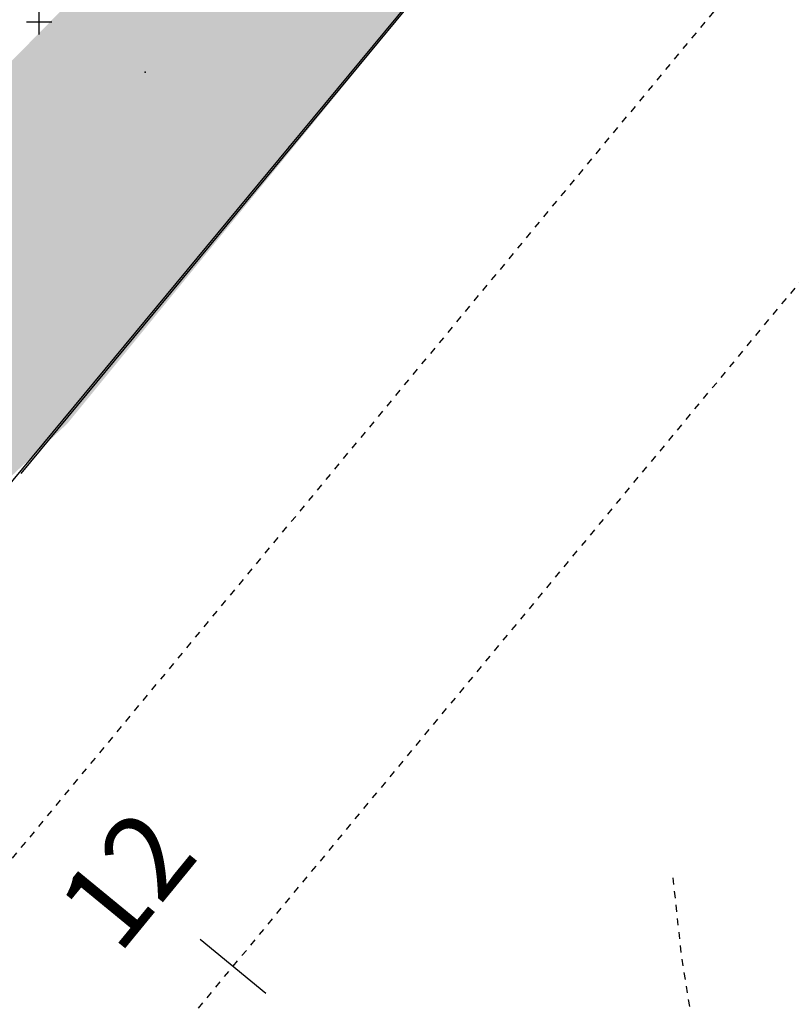
# Model space of a CAD drawing. Units: millimetres. Extents: x 179629 to 182397, y 1680086 to 1681520.
# Drawn here: x 181755 to 181766, y 1680362 to 1680377 of the extents above; entities that cross this region are included whole.
import ezdxf
from ezdxf.enums import TextEntityAlignment as Align

# ---------------------------------------------------------------- set-up
doc = ezdxf.new("R2010")
doc.units = ezdxf.units.MM
doc.header["$LTSCALE"] = 0.025
doc.header["$MEASUREMENT"] = 0
doc.linetypes.add('DASHED', pattern=[0.75, 0.5, -0.25])
for name, color, linetype in [('G-BORDO', 5, 'Continuous'), ('g-estaca', 3, 'Continuous'), ('g-faixas', 161, 'DASHED'), ('G-hatch-oae', 92, 'Continuous'), ('g-texto', 4, 'Continuous'), ('GUIA', 8, 'Continuous'), ('LINHA_GUIA', 8, 'Continuous')]:
    doc.layers.add(name, color=color, linetype=linetype)
doc.styles.add('L50', font='romans.shx', dxfattribs={"height": 1})
doc.styles.add('VERT', font='romans.shx', dxfattribs={"height": 0.635})

# ---------------------------------------------------------------- blocks, each defined once
blk = doc.blocks.new('LBL_TIC')
blk.add_line((0, -0.04165), (0, 0.04165))

msp = doc.modelspace()

# ---------------------------------------------------------------- hatches: boundary and pattern name
at = {"layer": 'G-hatch-oae'}
h = msp.add_hatch(dxfattribs=at)
h.set_pattern_fill('CROSS', color=256, scale=3, style=0)
h.paths.add_polyline_path([(181800.90447, 1680425.86252), (181796.4375, 1680425.0625), (181791.375, 1680420), (181785.9375, 1680413.20752), (181780.125, 1680407.25), (181777.6875, 1680403.3125), (181772.25, 1680396.75), (181759.875, 1680382.5), (181758.9375, 1680380.14621), (181753.875, 1680375), (181750.87781, 1680372.52832), (181748.4375, 1680372.19844), (181744.76778, 1680375), (181744.5, 1680376.5), (181743.87034, 1680379.6075), (181745.29981, 1680381.75), (181747.6875, 1680383.95655), (181752, 1680387), (181762.6875, 1680395.8125), (181769.16531, 1680401.14828), (181778.4375, 1680408.9375), (181778.55004, 1680410.25), (181782.1875, 1680414.1875), (181789.6875, 1680421.6875), (181788.39226, 1680422.06453), (181782.78694, 1680416.46511), (181776.29412, 1680410.86569), (181772.02073, 1680407.42269), (181762.16472, 1680399.81681), (181749.81284, 1680390.36358), (181748.01918, 1680388.93903), (181740.68555, 1680382.4997), (181740.17173, 1680380.44657), (181739.65791, 1680376.76029), (181740.12502, 1680374.0539), (181744.34043, 1680369.67743), (181746.72268, 1680368.69753), (181748.73125, 1680368.41756), (181754.0563, 1680369.16415), (181755.59776, 1680370.61067), (181764.82557, 1680381.88537), (181769.73022, 1680387.67144), (181781.75205, 1680402.65308), (181794.99477, 1680418.84509)])
h = msp.add_hatch(dxfattribs=at)
h.set_pattern_fill('CROSS', color=256, scale=3, style=0)
h.paths.add_polyline_path([(181761.60847, 1680395.06234), (181745.83379, 1680382.47771), (181744.71306, 1680380.95036), (181744.01045, 1680379.47643), (181744.08071, 1680377.23046), (181744.6428, 1680375.12485), (181746.32905, 1680373.44037), (181748.43687, 1680372.45776), (181750.68521, 1680372.59813), (181752.72277, 1680373.3), (181754.69007, 1680374.98448), (181766.15484, 1680388.91715)])

# ---------------------------------------------------------------- linework, layer by layer
at = {"layer": 'G-BORDO'}
msp.add_line((181754.92355, 1680369.88485), (181768.86868, 1680386.70693), dxfattribs=at)
at = {"layer": 'g-faixas'}
for p, q in [((181752.11886, 1680361.01739), (181771.56321, 1680384.47322)), ((181754.84202, 1680358.81821), (181774.25775, 1680382.2395))]:
    msp.add_line(p, q, dxfattribs=at)
for centre, radius, start, end in [((181350.67134, 1680754.80568, 3.19155), 531, 309.8866735, 309.8866735), ((181786.4012, 1680365.75327), 22, 184.669405, 232.214206)]:
    msp.add_arc(centre, radius, start, end, dxfattribs=at)
at = {"layer": 'GUIA'}
for p in [(181756.74278, 1680375.76164, 3.54403), (181758.84519, 1680374.66355, 3.68207)]:
    msp.add_point(p, dxfattribs=at)
at = {"layer": 'LINHA_GUIA', "elevation": 3.22443}
msp.add_lwpolyline([(181828.59331, 1680472.28396), (181829.82426, 1680473.33074), (181832.34926, 1680473.64459), (181837.17998, 1680471.92958), (181837.43384, 1680471.07406), (181826.61084, 1680457.70897), (181815.05797, 1680443.44941), (181800.90447, 1680425.86252), (181782.24781, 1680403.02545), (181771.51314, 1680389.93241), (181758.84519, 1680374.66355), (181744.88767, 1680357.83301)], dxfattribs=at)

# ---------------------------------------------------------------- block references
at = {"layer": 'g-estaca', "xscale": 15.00600240088702, "yscale": 15.00600240100175, "zscale": 15.00600240096039, "rotation": 50.6250008622887}
msp.add_blockref('LBL_TIC', (181758.02929, 1680362.66303), dxfattribs=at)

# ---------------------------------------------------------------- texts
at = {"layer": 'g-estaca', "style": 'L50'}
msp.add_text('12', height=1.25, rotation=50.625001, dxfattribs=at).set_placement((181757.25628, 1680363.29742), align=Align.BOTTOM_CENTER)
at = {"layer": 'g-texto', "style": 'VERT'}
msp.add_text('VIADUTO 2 DONA TEODORA - PISTA BAIRRO', height=1.5, rotation=321.092218, dxfattribs=at).set_placement((181741.31755, 1680363.22669), align=Align.TOP_CENTER)

doc.saveas('drawing.dxf')
